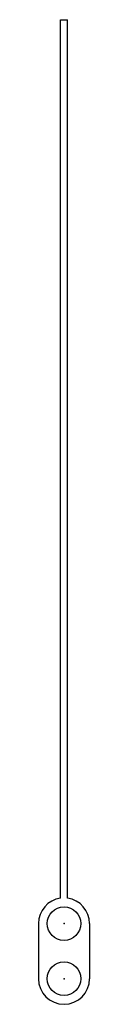
# Model space of a CAD drawing. Extents: x 0 to 0.29, y 0 to 5.61.
import ezdxf

# ---------------------------------------------------------------- set-up
doc = ezdxf.new("R2010")
doc.units = 0
doc.layers.get('0').update_dxf_attribs({"linetype": 'CONTINUOUS'})

msp = doc.modelspace()

# ---------------------------------------------------------------- linework, layer by layer
for p, q in [((0.126, 0.6041), (0.126, 5.6069)), ((0.126, 5.6069), (0.166, 5.6069)), ((0.166, 0.6041), (0.166, 5.6069)), ((0, 0.4595), (0, 0.146)), ((0.292, 0.4595), (0.292, 0.146))]:
    msp.add_line(p, q)
for centre in [(0.146, 0.4595), (0.146, 0.146)]:
    msp.add_circle(centre, 0.0955)
for centre, start, end in [((0.146, 0.4595), 97.8735, 180), ((0.146, 0.4595), 0, 82.1265), ((0.146, 0.146), 180, 0)]:
    msp.add_arc(centre, 0.146, start, end)
for p in [(0.146, 0.4595), (0.146, 0.146)]:
    msp.add_point(p)

doc.saveas('drawing.dxf')
